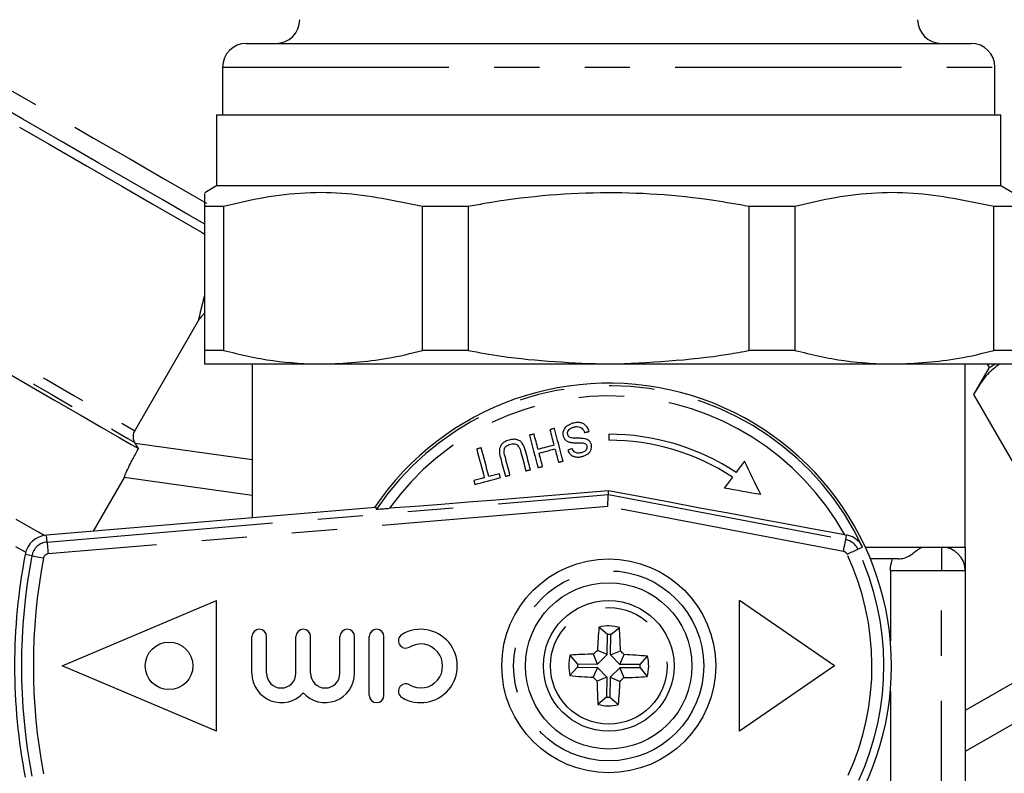
# Model space of a CAD drawing. Extents: x 135 to 271, y 16 to 274.
# Drawn here: x 228 to 256, y 182 to 203 of the extents above; entities that cross this region are included whole.
import ezdxf

# ---------------------------------------------------------------- set-up
doc = ezdxf.new("R2010")
doc.units = 0
doc.linetypes.add('PHANTOM', pattern=[12.7, 6.35, -1.27, 1.27, -1.27, 1.27, -1.27])
doc.layers.get('0').update_dxf_attribs({"linetype": 'CONTINUOUS'})

msp = doc.modelspace()

# ---------------------------------------------------------------- linework, layer by layer
at = {"color": 7, "linetype": 'CONTINUOUS'}
for p, q in [((234.802, 202.704), (255.135, 202.704)), ((234.135, 202.038), (234.135, 200.704)), ((255.802, 200.704), (255.802, 202.038)), ((233.969, 200.704), (233.969, 198.704)), ((233.969, 200.704), (255.969, 200.704)), ((255.969, 198.704), (255.969, 200.704)), ((233.969, 198.704), (233.635, 198.512)), ((255.969, 198.704), (233.969, 198.704)), ((256.302, 198.512), (255.969, 198.704)), ((234.166, 198.127), (233.635, 198.127)), ((233.635, 194.089), (233.635, 198.127)), ((234.166, 198.127), (234.166, 194.089)), ((239.744, 194.089), (239.744, 198.127)), ((241.025, 198.127), (239.744, 198.127)), ((241.025, 198.127), (241.025, 194.089)), ((248.913, 194.089), (248.913, 198.127)), ((250.194, 198.127), (248.913, 198.127)), ((250.194, 198.127), (250.194, 194.089)), ((256.302, 198.127), (255.771, 198.127)), ((255.771, 194.089), (255.771, 198.127)), ((231.679, 191.838), (233.465, 194.932)), ((234.166, 194.089), (233.635, 194.089)), ((241.025, 194.089), (239.744, 194.089)), ((250.194, 194.089), (248.913, 194.089)), ((256.302, 194.089), (255.771, 194.089)), ((236.955, 193.704), (233.635, 193.704)), ((234.969, 193.704), (234.969, 189.392)), ((244.969, 193.704), (236.955, 193.704)), ((252.982, 193.704), (244.969, 193.704)), ((256.302, 193.704), (252.982, 193.704)), ((254.969, 188.571), (254.969, 193.704)), ((255.583, 193.704), (255.638, 193.609)), ((255.638, 193.609), (255.202, 192.854)), ((255.202, 192.854), (257.766, 188.413)), ((244.969, 191.738), (244.969, 191.571)), ((231.689, 191.488), (231.679, 191.504)), ((231.777, 191.337), (231.689, 191.488)), ((230.513, 189.016), (231.382, 190.521)), ((234.969, 190.017), (231.378, 190.522)), ((244.959, 190.044), (244.964, 190.154)), ((238.426, 189.684), (229.197, 188.904)), ((238.426, 189.684), (238.453, 189.638)), ((251.588, 188.919), (251.642, 188.91)), ((253.813, 188.571), (254.302, 188.571)), ((254.302, 188.571), (254.969, 188.571)), ((253.089, 188.238), (252.313, 188.238)), ((252.87, 187.904), (252.87, 185.943)), ((254.969, 187.904), (254.969, 177.904)), ((229.635, 185.238), (233.969, 187.071)), ((233.969, 183.404), (233.969, 187.071)), ((251.302, 185.238), (248.635, 187.071)), ((248.635, 183.404), (248.635, 187.071)), ((259.244, 186.454), (254.969, 183.986)), ((244.934, 186.117), (244.696, 186.325)), ((245.027, 186.116), (245.27, 186.317)), ((234.959, 185.03), (234.959, 186.059)), ((235.371, 185.03), (235.371, 186.059)), ((236.194, 185.03), (236.194, 186.059)), ((236.606, 185.03), (236.606, 186.059)), ((237.429, 185.03), (237.429, 186.059)), ((237.841, 185.03), (237.841, 186.059)), ((238.252, 184.412), (238.252, 186.059)), ((238.664, 184.412), (238.664, 186.059)), ((244.926, 185.553), (244.934, 186.117)), ((245.019, 185.552), (245.027, 186.116)), ((244.926, 185.553), (244.651, 185.671)), ((245.019, 185.552), (245.297, 185.662)), ((244.091, 185.296), (243.889, 185.539)), ((244.655, 185.288), (244.544, 185.566)), ((244.655, 185.288), (244.926, 185.553)), ((245.284, 185.28), (245.019, 185.552)), ((245.284, 185.28), (245.402, 185.555)), ((245.848, 185.273), (246.056, 185.511)), ((259.744, 185.588), (254.969, 182.831)), ((233.969, 183.404), (229.635, 185.238)), ((244.089, 185.203), (243.882, 184.965)), ((244.089, 185.203), (244.653, 185.195)), ((244.091, 185.296), (244.655, 185.288)), ((244.653, 185.195), (244.535, 184.92)), ((244.653, 185.195), (244.918, 184.924)), ((245.282, 185.187), (245.011, 184.922)), ((245.282, 185.187), (245.393, 184.909)), ((245.847, 185.179), (245.282, 185.187)), ((245.848, 185.273), (245.284, 185.28)), ((245.847, 185.179), (246.048, 184.936)), ((251.302, 185.238), (248.635, 183.404)), ((244.918, 184.924), (244.64, 184.813)), ((244.918, 184.924), (244.91, 184.36)), ((245.011, 184.922), (245.004, 184.358)), ((245.011, 184.922), (245.286, 184.804)), ((252.87, 184.532), (252.87, 179.238)), ((244.91, 184.36), (244.667, 184.158)), ((245.004, 184.358), (245.242, 184.151))]:
    msp.add_line(p, q, dxfattribs=at)
at = {"color": 8, "linetype": 'PHANTOM'}
for p, q in [((234.135, 202.038), (255.802, 202.038)), ((231.689, 191.488), (234.969, 191.027)), ((229.213, 188.713), (244.959, 190.044)), ((244.959, 190.044), (251.617, 188.777)), ((244.941, 189.708), (229.241, 188.381)), ((251.555, 188.45), (244.941, 189.708)), ((229.213, 188.713), (229.197, 188.904)), ((251.617, 188.777), (251.642, 188.91)), ((251.958, 188.513), (252.088, 188.573)), ((252.168, 188.571), (253.813, 188.571)), ((254.302, 188.571), (254.302, 187.904)), ((228.787, 188.329), (228.598, 188.365)), ((254.302, 187.904), (252.87, 187.904)), ((254.969, 187.904), (254.302, 187.904)), ((254.302, 177.904), (254.302, 187.904)), ((252.879, 185.238), (252.902, 185.238))]:
    msp.add_line(p, q, dxfattribs=at)
at = {"color": 8, "linetype": 'PHANTOM', "flags": 128}
for points in [[(217.441, 206.704), (218.081, 206.335), (219.264, 205.652), (220.502, 204.937), (221.777, 204.201), (223.074, 203.452), (224.375, 202.701), (225.662, 201.958), (226.918, 201.233), (228.127, 200.535), (229.272, 199.874), (230.337, 199.259), (231.31, 198.697), (232.177, 198.197), (232.925, 197.765), (233.546, 197.406), (233.635, 197.355)], [(233.635, 197.634), (233.165, 197.906), (232.442, 198.323), (231.606, 198.806), (230.669, 199.347), (229.641, 199.94), (228.536, 200.578), (227.367, 201.253), (226.149, 201.956), (224.898, 202.679), (223.629, 203.411), (222.358, 204.145), (221.101, 204.871), (219.874, 205.579), (218.692, 206.261), (217.925, 206.704)], [(218.99, 206.704), (219.096, 206.643), (220.347, 205.921), (221.643, 205.173), (222.967, 204.408), (224.302, 203.638), (225.629, 202.871), (226.931, 202.12), (228.191, 201.392), (229.391, 200.699), (230.516, 200.05), (231.55, 199.453), (232.48, 198.916), (233.293, 198.447), (233.688, 198.219)], [(209.309, 204.753), (209.548, 204.615), (209.936, 204.391), (210.466, 204.085), (211.133, 203.7), (211.926, 203.242), (212.835, 202.717), (213.848, 202.132), (214.951, 201.495), (216.129, 200.815), (217.366, 200.101), (218.645, 199.363), (219.95, 198.61), (221.261, 197.853), (222.562, 197.102), (223.834, 196.367), (225.061, 195.659), (226.226, 194.986), (227.313, 194.359), (228.307, 193.785), (229.195, 193.272), (229.964, 192.828), (230.605, 192.458), (231.109, 192.167), (231.468, 191.959), (231.679, 191.838)], [(209.022, 204.586), (209.252, 204.453), (209.621, 204.239), (210.125, 203.948), (210.757, 203.583), (211.51, 203.149), (212.373, 202.651), (213.336, 202.095), (214.387, 201.488), (215.513, 200.838), (216.699, 200.153), (217.931, 199.441), (219.194, 198.713), (220.47, 197.976), (221.745, 197.24), (223.002, 196.514), (224.226, 195.807), (225.4, 195.129), (226.512, 194.488), (227.545, 193.891), (228.488, 193.346), (229.329, 192.861), (230.057, 192.441), (230.663, 192.091), (231.139, 191.816), (231.479, 191.62), (231.679, 191.504)], [(229.213, 188.713), (229.213, 188.705), (229.215, 188.686), (229.218, 188.655), (229.221, 188.614), (229.225, 188.563), (229.23, 188.507), (229.235, 188.445), (229.241, 188.381)], [(251.555, 188.45), (251.567, 188.513), (251.578, 188.574), (251.589, 188.63), (251.598, 188.68), (251.606, 188.72), (251.612, 188.751), (251.616, 188.77), (251.617, 188.777)], [(251.656, 188.371), (251.715, 188.398), (251.771, 188.425), (251.822, 188.449), (251.868, 188.47), (251.905, 188.488), (251.934, 188.501), (251.951, 188.509), (251.958, 188.513)], [(228.787, 188.329), (228.794, 188.328), (228.813, 188.324), (228.844, 188.318), (228.885, 188.31), (228.934, 188.301), (228.99, 188.29), (229.051, 188.279), (229.114, 188.266)]]:
    msp.add_lwpolyline(points, dxfattribs=at)
at = {"color": 7, "linetype": 'CONTINUOUS', "flags": 128}
for points in [[(210.574, 203.578), (211.335, 203.139), (212.208, 202.635), (213.184, 202.071), (214.249, 201.456), (215.39, 200.798), (216.593, 200.103), (217.842, 199.382), (219.123, 198.643), (220.417, 197.895), (221.711, 197.148), (222.986, 196.412), (224.227, 195.695), (225.419, 195.007), (226.546, 194.357), (227.594, 193.752), (228.55, 193.2), (229.402, 192.708), (230.139, 192.282), (230.752, 191.928), (231.233, 191.651), (231.576, 191.453), (231.777, 191.337)], [(255.638, 193.609), (255.678, 193.633), (255.802, 193.704)], [(242.872, 191.748), (242.856, 191.743), (242.84, 191.739), (242.824, 191.735), (242.808, 191.731), (242.791, 191.726), (242.775, 191.722), (242.759, 191.718), (242.743, 191.714)], [(242.743, 191.714), (242.773, 191.601), (242.802, 191.488), (242.832, 191.375), (242.863, 191.261), (242.893, 191.146), (242.923, 191.031), (242.954, 190.915), (242.985, 190.799)], [(242.987, 191.314), (242.972, 191.368), (242.958, 191.423), (242.943, 191.477), (242.929, 191.532), (242.915, 191.586), (242.9, 191.64), (242.886, 191.694), (242.872, 191.748)], [(243.447, 191.899), (243.431, 191.895), (243.415, 191.891), (243.398, 191.887), (243.382, 191.882), (243.366, 191.878), (243.35, 191.874), (243.334, 191.87), (243.318, 191.865)], [(243.318, 191.865), (243.332, 191.812), (243.346, 191.758), (243.361, 191.704), (243.375, 191.65), (243.389, 191.595), (243.404, 191.541), (243.418, 191.486), (243.432, 191.431)], [(243.689, 190.985), (243.658, 191.101), (243.627, 191.217), (243.597, 191.332), (243.566, 191.447), (243.536, 191.561), (243.506, 191.674), (243.476, 191.787), (243.447, 191.899)], [(244.293, 191.784), (244.309, 191.788), (244.325, 191.793), (244.341, 191.797), (244.358, 191.801), (244.374, 191.806), (244.39, 191.81), (244.406, 191.814), (244.422, 191.818)], [(243.432, 191.431), (243.377, 191.417), (243.321, 191.402), (243.265, 191.387), (243.21, 191.372), (243.154, 191.358), (243.098, 191.343), (243.042, 191.328), (242.987, 191.314)], [(241.394, 191.357), (241.378, 191.353), (241.362, 191.349), (241.346, 191.344), (241.329, 191.34), (241.313, 191.336), (241.297, 191.332), (241.281, 191.327), (241.265, 191.323)], [(241.265, 191.323), (241.291, 191.224), (241.318, 191.124), (241.344, 191.023), (241.371, 190.922), (241.398, 190.821), (241.425, 190.719), (241.452, 190.616), (241.479, 190.514)], [(241.608, 190.548), (241.581, 190.651), (241.554, 190.753), (241.527, 190.855), (241.5, 190.956), (241.473, 191.057), (241.447, 191.158), (241.42, 191.258), (241.394, 191.357)], [(242.507, 191.229), (242.524, 191.165), (242.541, 191.1), (242.558, 191.035), (242.575, 190.97), (242.593, 190.905), (242.61, 190.84), (242.627, 190.774), (242.645, 190.709)], [(242.774, 190.743), (242.756, 190.809), (242.739, 190.875), (242.721, 190.942), (242.704, 191.007), (242.686, 191.073), (242.669, 191.139), (242.652, 191.204), (242.635, 191.269)], [(243.015, 191.208), (243.07, 191.223), (243.126, 191.237), (243.182, 191.252), (243.237, 191.267), (243.293, 191.282), (243.349, 191.296), (243.405, 191.311), (243.46, 191.326)], [(243.114, 190.833), (243.101, 190.88), (243.089, 190.927), (243.076, 190.974), (243.064, 191.021), (243.052, 191.068), (243.039, 191.115), (243.027, 191.161), (243.015, 191.208)], [(243.46, 191.326), (243.473, 191.279), (243.485, 191.233), (243.497, 191.186), (243.51, 191.139), (243.522, 191.092), (243.535, 191.045), (243.547, 190.998), (243.56, 190.95)], [(243.949, 191.329), (243.933, 191.325), (243.917, 191.321), (243.9, 191.317), (243.884, 191.312), (243.868, 191.308), (243.852, 191.304), (243.836, 191.3), (243.82, 191.295)], [(241.931, 191.083), (241.948, 191.018), (241.965, 190.953), (241.982, 190.887), (242, 190.822), (242.017, 190.756), (242.035, 190.69), (242.052, 190.623), (242.07, 190.557)], [(242.199, 190.591), (242.181, 190.657), (242.164, 190.722), (242.147, 190.787), (242.13, 190.853), (242.113, 190.918), (242.095, 190.982), (242.078, 191.047), (242.061, 191.111)], [(243.56, 190.95), (243.576, 190.955), (243.592, 190.959), (243.608, 190.963), (243.624, 190.967), (243.64, 190.972), (243.656, 190.976), (243.672, 190.98), (243.689, 190.985)], [(248.778, 190.985), (248.749, 190.945), (248.719, 190.906), (248.69, 190.867), (248.66, 190.827), (248.63, 190.787), (248.601, 190.748), (248.571, 190.708), (248.541, 190.668)], [(249.233, 190.043), (249.176, 190.162), (249.118, 190.28), (249.061, 190.398), (249.004, 190.516), (248.948, 190.634), (248.891, 190.751), (248.835, 190.868), (248.778, 190.985)], [(241.901, 190.625), (241.864, 190.615), (241.828, 190.606), (241.791, 190.596), (241.754, 190.586), (241.718, 190.577), (241.681, 190.567), (241.644, 190.557), (241.608, 190.548)], [(241.929, 190.52), (241.926, 190.533), (241.922, 190.546), (241.919, 190.559), (241.915, 190.572), (241.912, 190.586), (241.908, 190.599), (241.905, 190.612), (241.901, 190.625)], [(242.07, 190.557), (242.086, 190.561), (242.102, 190.565), (242.118, 190.57), (242.134, 190.574), (242.15, 190.578), (242.167, 190.582), (242.183, 190.587), (242.199, 190.591)], [(242.645, 190.709), (242.661, 190.713), (242.677, 190.717), (242.693, 190.721), (242.709, 190.726), (242.725, 190.73), (242.741, 190.734), (242.757, 190.738), (242.774, 190.743)], [(242.985, 190.799), (243.001, 190.803), (243.017, 190.807), (243.033, 190.811), (243.049, 190.816), (243.065, 190.82), (243.082, 190.824), (243.098, 190.828), (243.114, 190.833)], [(241.479, 190.514), (241.442, 190.504), (241.405, 190.494), (241.369, 190.485), (241.332, 190.475), (241.295, 190.465), (241.259, 190.455), (241.222, 190.446), (241.186, 190.436)], [(241.186, 190.436), (241.189, 190.423), (241.193, 190.41), (241.196, 190.397), (241.2, 190.383), (241.203, 190.37), (241.206, 190.357), (241.21, 190.344), (241.213, 190.331)], [(241.213, 190.331), (241.303, 190.354), (241.392, 190.378), (241.481, 190.401), (241.57, 190.425), (241.66, 190.448), (241.749, 190.472), (241.839, 190.496), (241.929, 190.52)], [(248.441, 190.534), (248.412, 190.496), (248.383, 190.458), (248.355, 190.42), (248.326, 190.381), (248.297, 190.343), (248.268, 190.304), (248.239, 190.265), (248.21, 190.227)], [(244.964, 190.154), (244.167, 190.087), (243.372, 190.02), (242.582, 189.955), (241.8, 189.892), (241.029, 189.83), (240.274, 189.771), (239.536, 189.714), (238.819, 189.659)], [(244.941, 189.708), (244.944, 189.773), (244.948, 189.835), (244.951, 189.893), (244.953, 189.944), (244.955, 189.985), (244.957, 190.017), (244.958, 190.037), (244.959, 190.044)], [(251.588, 188.919), (250.817, 189.059), (250.022, 189.205), (249.206, 189.355), (248.374, 189.51), (247.529, 189.668), (246.677, 189.828), (245.82, 189.991), (244.964, 190.154)], [(249.233, 190.043), (249.106, 190.066), (248.979, 190.088), (248.852, 190.111), (248.724, 190.134), (248.596, 190.157), (248.468, 190.18), (248.339, 190.203), (248.21, 190.227)], [(229.131, 188.895), (228.972, 188.987), (228.346, 189.349)], [(228.612, 188.425), (228.34, 188.583)]]:
    msp.add_lwpolyline(points, dxfattribs=at)
at = {"color": 7, "linetype": 'CONTINUOUS'}
for centre, radius in [((244.969, 185.238), 3), ((244.969, 185.238), 2.333), ((244.969, 185.238), 1.833), ((232.635, 185.238), 0.667)]:
    msp.add_circle(centre, radius, dxfattribs=at)
at = {"color": 8, "linetype": 'PHANTOM'}
for radius in [2.667, 1.636]:
    msp.add_circle((244.969, 185.238), radius, dxfattribs=at)
at = {"color": 7, "linetype": 'CONTINUOUS'}
for centre, radius, start, end in [((235.635, 203.371), 0.667, 270, 0), ((254.302, 203.371), 0.667, 180, 270), ((234.802, 202.038), 0.667, 90, 180), ((255.135, 202.038), 0.667, 0, 90), ((244.969, 185.238), 7.933, 0, 145.9286), ((244.969, 185.238), 6.5, 56.6614, 90), ((244.969, 185.238), 6.333, 56.7544, 90), ((229.253, 188.24), 0.667, 94.8322, 169.1844), ((254.302, 187.904), 0.667, 0, 90), ((244.969, 185.238), 16.667, 169.1844, 190.8156), ((235.165, 186.059), 0.206, 0, 180), ((236.4, 186.059), 0.206, 0, 180), ((237.635, 186.059), 0.206, 360, 180), ((238.458, 186.059), 0.206, 360, 180), ((239.693, 185.235), 1.029, 239.4775, 120.5225), ((258.108, 185.089), 13.469, 174.7367, 177.524), ((244.969, 185.238), 1.121, 74.383, 104.1002), ((231.829, 185.437), 13.47, 0.9592, 3.7463), ((239.275, 185.944), 0.206, 120.5225, 300.5225), ((244.969, 185.238), 0.88, 86.2066, 92.2766), ((239.693, 185.235), 0.617, 239.4775, 120.5225), ((254.661, 175.285), 14.424, 133.9435, 134.5394), ((235.113, 175.64), 14.288, 43.94, 44.5415), ((244.969, 185.238), 1.121, 164.383, 194.1002), ((244.769, 172.097), 13.471, 90.9591, 93.746), ((244.82, 172.096), 13.471, 84.7371, 87.524), ((244.969, 185.238), 1.121, 344.383, 14.1002), ((244.969, 185.238), 7.933, 214.0714, 0), ((244.969, 185.238), 0.88, 176.2066, 182.2766), ((244.969, 185.238), 0.88, 356.2066, 2.2766), ((235.783, 185.03), 0.823, 180, 318.5904), ((235.783, 185.03), 0.412, 180, 0), ((237.017, 185.03), 0.823, 221.4096, 0), ((237.017, 185.03), 0.412, 180, 0), ((245.118, 198.383), 13.475, 264.7377, 267.5237), ((254.875, 194.886), 14.36, 223.9428, 224.5414), ((258.111, 185.038), 13.473, 180.959, 183.7456), ((231.826, 185.386), 13.472, 354.7374, 357.5241), ((235.414, 195.048), 14.226, 313.9393, 314.5435), ((245.168, 198.378), 13.471, 270.9591, 273.746), ((239.275, 184.526), 0.206, 59.4775, 239.4775), ((238.458, 184.412), 0.206, 180, 0), ((244.969, 185.238), 0.88, 266.2066, 272.2766), ((244.969, 185.238), 1.121, 254.383, 284.1002)]:
    msp.add_arc(centre, radius, start, end, dxfattribs=at)
at = {"color": 8, "linetype": 'PHANTOM'}
for centre, radius, start, end in [((244.969, 185.238), 7.862, 25.1059, 145.9663), ((244.969, 185.238), 7.574, 29.0841, 144.2822), ((229.253, 188.24), 0.475, 94.8322, 169.1844), ((251.528, 188.311), 0.475, 25.1059, 79.2304), ((229.253, 188.24), 0.141, 94.8322, 169.1844), ((251.528, 188.311), 0.141, 25.1059, 79.2304), ((244.969, 185.238), 7.719, 335.4248, 25.1059), ((244.969, 185.238), 16.475, 169.1844, 190.8156), ((244.969, 185.238), 16.141, 169.1844, 190.8156), ((244.969, 185.238), 7.385, 335.4248, 25.1059)]:
    msp.add_arc(centre, radius, start, end, dxfattribs=at)
at = {"color": 7, "linetype": 'CONTINUOUS'}
for points, knots in [([(233.635, 198.127), (233.635, 198.187), (233.635, 198.422), (233.635, 198.464), (233.635, 198.495)], [0, 0, 0, 0, 0.2553031, 1, 1, 1, 1]), ([(239.744, 198.127), (238.991, 198.286), (237.466, 198.608), (235.585, 198.47), (234.492, 198.206), (234.166, 198.127)], [0, 0, 0, 0, 0.406478, 0.823172, 1, 1, 1, 1]), ([(248.913, 198.127), (248.58, 198.186), (247.202, 198.429), (244.707, 198.597), (242.401, 198.38), (241.177, 198.155), (241.025, 198.127)], [0, 0, 0, 0, 0.127711, 0.529334, 0.941251, 1, 1, 1, 1]), ([(255.771, 198.127), (255.019, 198.286), (253.494, 198.608), (251.613, 198.47), (250.519, 198.206), (250.194, 198.127)], [0, 0, 0, 0, 0.406478, 0.823172, 1, 1, 1, 1]), ([(233.635, 195.125), (233.588, 195.084), (233.522, 195.027), (233.477, 194.952), (233.465, 194.932)], [0, 0, 0, 0, 0.7194469, 1, 1, 1, 1]), ([(233.635, 193.704), (233.635, 193.755), (233.635, 193.814), (233.635, 194.053), (233.635, 194.089)], [0, 0, 0, 0, 0.848716, 1, 1, 1, 1]), ([(234.166, 194.089), (234.625, 193.979), (235.549, 193.757), (236.485, 193.722), (236.955, 193.704)], [0, 0, 0, 0, 0.497866, 1, 1, 1, 1]), ([(236.955, 193.704), (237.56, 193.734), (238.496, 193.779), (239.418, 194.008), (239.744, 194.089)], [0, 0, 0, 0, 0.646593, 1, 1, 1, 1]), ([(241.025, 194.089), (241.337, 194.033), (242.638, 193.798), (243.962, 193.745), (244.969, 193.704)], [0, 0, 0, 0, 0.2397053, 1, 1, 1, 1]), ([(244.969, 193.704), (246.092, 193.755), (247.416, 193.814), (248.716, 194.053), (248.913, 194.089)], [0, 0, 0, 0, 0.8487156, 1, 1, 1, 1]), ([(250.194, 194.089), (250.653, 193.979), (251.576, 193.757), (252.512, 193.722), (252.982, 193.704)], [0, 0, 0, 0, 0.497866, 1, 1, 1, 1]), ([(252.982, 193.704), (253.588, 193.734), (254.524, 193.779), (255.446, 194.008), (255.771, 194.089)], [0, 0, 0, 0, 0.6465919, 1, 1, 1, 1]), ([(255.924, 193.704), (255.811, 193.615), (255.528, 193.392), (255.324, 193.056), (255.202, 192.854)], [0, 0, 0, 0, 0.400403, 1, 1, 1, 1]), ([(243.952, 192.045), (243.899, 192.026), (243.812, 191.994), (243.725, 191.905), (243.685, 191.814), (243.68, 191.738), (243.689, 191.697), (243.691, 191.686)], [0, 0, 0, 0, 0.314229, 0.520663, 0.727659, 0.929717, 1, 1, 1, 1]), ([(244.422, 191.818), (244.406, 191.859), (244.377, 191.933), (244.295, 192.014), (244.201, 192.059), (244.084, 192.073), (244.001, 192.056), (243.952, 192.045)], [0, 0, 0, 0, 0.240375, 0.432552, 0.595611, 0.758306, 1, 1, 1, 1]), ([(231.679, 191.504), (231.676, 191.51), (231.655, 191.548), (231.631, 191.628), (231.635, 191.728), (231.657, 191.797), (231.673, 191.828), (231.679, 191.838)], [0, 0, 0, 0, 0.054816, 0.378643, 0.701015, 0.901929, 1, 1, 1, 1]), ([(243.819, 191.727), (243.816, 191.747), (243.811, 191.788), (243.834, 191.847), (243.881, 191.896), (243.935, 191.926), (243.973, 191.938), (243.986, 191.941)], [0, 0, 0, 0, 0.2173349, 0.4349597, 0.6266309, 0.8789614, 1, 1, 1, 1]), ([(243.949, 191.629), (243.927, 191.633), (243.89, 191.639), (243.849, 191.668), (243.828, 191.698), (243.821, 191.718), (243.819, 191.727)], [0, 0, 0, 0, 0.363183, 0.603888, 0.843837, 1, 1, 1, 1]), ([(243.986, 191.941), (244.018, 191.947), (244.076, 191.958), (244.157, 191.941), (244.217, 191.908), (244.263, 191.854), (244.282, 191.81), (244.293, 191.784)], [0, 0, 0, 0, 0.239112, 0.434711, 0.599181, 0.763405, 1, 1, 1, 1]), ([(242.175, 191.576), (242.127, 191.56), (242.048, 191.535), (241.962, 191.458), (241.914, 191.378), (241.891, 191.248), (241.914, 191.152), (241.931, 191.083)], [0, 0, 0, 0, 0.221091, 0.362638, 0.503884, 0.647979, 1, 1, 1, 1]), ([(242.061, 191.111), (242.044, 191.179), (242.022, 191.262), (242.055, 191.363), (242.091, 191.406), (242.147, 191.44), (242.192, 191.454), (242.216, 191.461)], [0, 0, 0, 0, 0.488467, 0.59722, 0.706549, 0.842201, 1, 1, 1, 1]), ([(242.635, 191.269), (242.612, 191.347), (242.58, 191.455), (242.475, 191.559), (242.381, 191.594), (242.277, 191.599), (242.21, 191.584), (242.175, 191.576)], [0, 0, 0, 0, 0.390867, 0.546186, 0.70232, 0.843486, 1, 1, 1, 1]), ([(242.216, 191.461), (242.244, 191.467), (242.294, 191.476), (242.363, 191.462), (242.415, 191.431), (242.473, 191.356), (242.493, 191.283), (242.507, 191.229)], [0, 0, 0, 0, 0.1827051, 0.3214705, 0.4603888, 0.6005398, 1, 1, 1, 1]), ([(243.691, 191.686), (243.702, 191.658), (243.72, 191.607), (243.782, 191.549), (243.847, 191.519), (243.891, 191.51), (243.909, 191.507)], [0, 0, 0, 0, 0.31322, 0.57413, 0.83468, 1, 1, 1, 1]), ([(243.909, 191.507), (243.941, 191.504), (244.007, 191.498), (244.118, 191.499), (244.219, 191.504), (244.281, 191.485), (244.301, 191.479)], [0, 0, 0, 0, 0.250242, 0.499921, 0.842181, 1, 1, 1, 1]), ([(244.294, 191.612), (244.266, 191.616), (244.195, 191.626), (244.078, 191.622), (243.992, 191.627), (243.949, 191.629)], [0, 0, 0, 0, 0.250082, 0.625155, 1, 1, 1, 1]), ([(244.23, 191.115), (244.279, 191.132), (244.358, 191.16), (244.442, 191.235), (244.483, 191.312), (244.494, 191.387), (244.485, 191.431), (244.482, 191.45)], [0, 0, 0, 0, 0.3090775, 0.5013305, 0.6948484, 0.873523, 1, 1, 1, 1]), ([(244.482, 191.45), (244.472, 191.475), (244.455, 191.522), (244.398, 191.575), (244.342, 191.6), (244.306, 191.609), (244.294, 191.612)], [0, 0, 0, 0, 0.325748, 0.596936, 0.86748, 1, 1, 1, 1]), ([(244.301, 191.479), (244.313, 191.471), (244.337, 191.453), (244.35, 191.425), (244.354, 191.409), (244.355, 191.407)], [0, 0, 0, 0, 0.459802, 0.917614, 1, 1, 1, 1]), ([(231.378, 190.522), (231.38, 190.532), (231.383, 190.552), (231.449, 190.702), (231.555, 190.922), (231.672, 191.148), (231.752, 191.291), (231.777, 191.337)], [0, 0, 0, 0, 0.219281, 0.438474, 0.660412, 0.891787, 1, 1, 1, 1]), ([(243.82, 191.295), (243.835, 191.26), (243.86, 191.199), (243.935, 191.133), (244.029, 191.098), (244.132, 191.093), (244.201, 191.108), (244.23, 191.115)], [0, 0, 0, 0, 0.241919, 0.419341, 0.597685, 0.825087, 1, 1, 1, 1]), ([(244.197, 191.219), (244.162, 191.212), (244.108, 191.201), (244.04, 191.219), (243.993, 191.251), (243.965, 191.291), (243.953, 191.32), (243.949, 191.329)], [0, 0, 0, 0, 0.33791, 0.502193, 0.666641, 0.895569, 1, 1, 1, 1]), ([(244.355, 191.407), (244.358, 191.389), (244.363, 191.355), (244.342, 191.305), (244.303, 191.261), (244.25, 191.235), (244.212, 191.224), (244.197, 191.219)], [0, 0, 0, 0, 0.206476, 0.401028, 0.590176, 0.838652, 1, 1, 1, 1]), ([(238.453, 189.638), (238.458, 189.637), (238.468, 189.636), (238.551, 189.641), (238.674, 189.649), (238.774, 189.656), (238.819, 189.659)], [0, 0, 0, 0, 0.218415, 0.487093, 0.769678, 1, 1, 1, 1]), ([(252.088, 188.573), (252.087, 188.574), (252.045, 188.66), (251.936, 188.793), (251.758, 188.885), (251.66, 188.906), (251.642, 188.91)], [0, 0, 0, 0, 0.00552, 0.529175, 0.91655, 1, 1, 1, 1]), ([(253.089, 188.238), (253.146, 188.244), (253.268, 188.256), (253.431, 188.342), (253.574, 188.449), (253.695, 188.549), (253.773, 188.563), (253.813, 188.571)], [0, 0, 0, 0, 0.160795, 0.344996, 0.531822, 0.757028, 1, 1, 1, 1]), ([(254.969, 188.571), (254.969, 188.57), (254.969, 188.37), (254.969, 188.025), (254.969, 187.937), (254.969, 187.904)], [0, 0, 0, 0, 0.004311, 0.633846, 1, 1, 1, 1]), ([(252.87, 187.904), (252.874, 187.971), (252.881, 188.09), (252.915, 188.192), (252.93, 188.238)], [0, 0, 0, 0, 0.5565, 1, 1, 1, 1])]:
    msp.add_open_spline(points, degree=3, knots=knots, dxfattribs=at)
at = {"color": 8, "linetype": 'PHANTOM'}
msp.add_open_spline([(233.465, 194.932), (233.482, 195.007), (233.524, 195.189), (233.594, 195.475), (233.635, 195.643)], degree=3, knots=[0, 0, 0, 0, 0.415546, 1, 1, 1, 1], dxfattribs=at)

doc.saveas('drawing.dxf')
